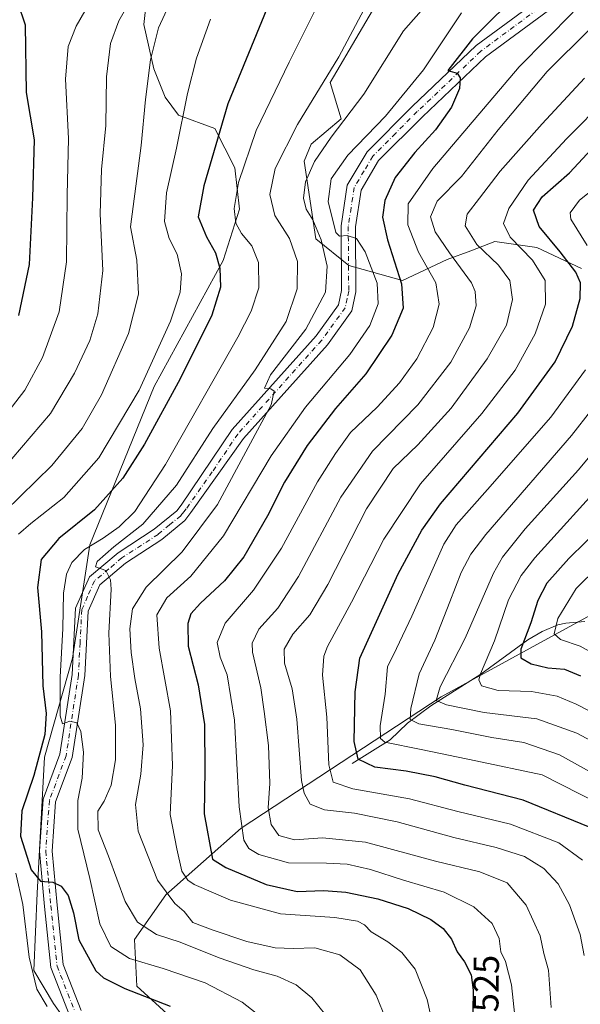
# Model space of a CAD drawing. Units: metres. Extents: x 593048 to 596462, y 4784592 to 4786952.
# Drawn here: x 595469 to 595624, y 4784958 to 4785231 of the extents above; entities that cross this region are included whole.
import ezdxf
from ezdxf.enums import TextEntityAlignment as Align

# ---------------------------------------------------------------- set-up
doc = ezdxf.new("R2010")
doc.units = ezdxf.units.M
doc.header["$MEASUREMENT"] = 0
doc.linetypes.add('DGN Style 4', pattern=[2.638475, 1.318413, -0.659207, 0.001648, -0.659207])
for name, color, linetype, lineweight in [('Arbolado forestal CxS', 92, 'Continuous', 0), ('Corriente natural lineal', 142, 'Continuous', 13), ('Curva de nivel maestra', 30, 'Continuous', 30), ('Curva de nivel normal', 30, 'Continuous', 0), ('Pastizal CxS', 92, 'Continuous', 0), ('Pista pavimentada Cxs', 135, 'Continuous', 0), ('Pista pavimentada eje', 135, 'DGN Style 4', 0), ('Rótulo de curva de nivel directora', 7, 'Continuous', 0)]:
    doc.layers.add(name, color=color, linetype=linetype, lineweight=lineweight)
doc.styles.add('Style-Arial', font='txt')

# ---------------------------------------------------------------- blocks, each defined once
blk = doc.blocks.new('*U20')
at = {"layer": 'Pista pavimentada Cxs', "color": 135, "linetype": 'Continuous', "lineweight": 0}
for points in [[(595620.1001, 4785237.0901, 521.8119), (595597.7501, 4785220.5601, 524.3067), (595580.2701, 4785203.9201, 526.5409), (595568.1301, 4785191.7701, 527.6794), (595563.2901, 4785183.6201, 528.3512), (595561.7301, 4785173.4001, 529.522), (595561.8601, 4785155.3801, 534.3411), (595560.7601, 4785150.1701, 534.6941), (595553.9401, 4785140.7501, 533.9499), (595530.6701, 4785114.7701, 543.4394), (595516.1401, 4785094.2401, 539.9356), (595514.4101, 4785092.0101, 540.9262), (595508.0401, 4785086.7901, 543.885), (595498.0401, 4785080.2601, 543.9635), (595490.8601, 4785074.2501, 546.4886), (595487.6201, 4785066.9301, 544.5763), (595486.6901, 4785049.0501, 544.6517), (595483.2401, 4785026.3901, 547.9743), (595478.6301, 4785014.0801, 555.3623), (595477.6501, 4785000.4201, 556.9033), (595479.0501, 4784985.4301, 554.3579), (595480.7401, 4784969.0001, 560.4576), (595485.7301, 4784956.2501, 561.7983)], [(595482.7701, 4784954.2101, 557.4805), (595477.3101, 4784968.1701, 555.1604), (595475.5701, 4784985.0801, 558.5708), (595474.1301, 4785000.3801, 553.0811), (595475.1701, 4785014.8401, 552.5177), (595479.8301, 4785027.2801, 549.0588), (595483.2001, 4785049.4001, 545.0659), (595484.1601, 4785067.7501, 545.5665), (595487.9901, 4785076.4201, 544.0759), (595495.9601, 4785083.0801, 543.5126), (595505.9701, 4785089.6201, 542.3679), (595512.2001, 4785094.7201, 540.0205), (595513.4101, 4785096.2701, 539.6018), (595527.5201, 4785117.2501, 537.814), (595550.8201, 4785143.2601, 534.7554), (595557.0201, 4785151.8301, 532.9387), (595557.8601, 4785155.7801, 532.7375), (595557.7301, 4785173.6901, 530.1607), (595559.4501, 4785185.0001, 529.1145), (595564.9501, 4785194.2401, 529.1874), (595577.4701, 4785206.7801, 527.7065), (595595.1701, 4785223.6301, 525.2773), (595617.6801, 4785240.2801, 522.1899)]]:
    blk.add_polyline3d(points, dxfattribs=at)

msp = doc.modelspace()

# ---------------------------------------------------------------- linework, layer by layer
at = {"layer": 'Arbolado forestal CxS', "color": 92, "linetype": 'Continuous', "lineweight": 0}
for points in [[(595488.0371, 4784944.1679, 558.1515), (595478.0591, 4784958.1665, 554.3005), (595472.5665, 4784967.3145, 555.5104), (595473.4817, 4784988.8101, 551.8253), (595475.5401, 4785026.4719, 550.0807), (595483.3205, 4785053.9135, 543.7081), (595488.1259, 4785085.3153, 546.6663), (595505.9737, 4785129.2219, 554.5708), (595525.0551, 4785164.1227, 549.5674), (595529.6319, 4785178.3001, 544.8662), (595528.2585, 4785189.7355, 546.8585), (595522.7663, 4785200.7123, 551.2034), (595512.6975, 4785204.3713, 556.4466), (595509.0353, 4785209.4021, 558.1947), (595505.8321, 4785217.1773, 559.9252), (595503.0861, 4785229.5261, 562.4475), (595504.9163, 4785245.9907, 566.9129)], [(595504.9163, 4785245.9907, 566.9129), (595503.0861, 4785229.5261, 562.4475), (595505.8321, 4785217.1773, 559.9252), (595509.0353, 4785209.4021, 558.1947), (595512.6975, 4785204.3713, 556.4466), (595522.7663, 4785200.7123, 551.2034), (595528.2585, 4785189.7355, 546.8585), (595529.6319, 4785178.3001, 544.8662), (595525.0551, 4785164.1227, 549.5674), (595505.9737, 4785129.2219, 554.5708), (595488.1259, 4785085.3153, 546.6663), (595483.3205, 4785053.9135, 543.7081), (595475.5401, 4785026.4719, 550.0807), (595473.4817, 4784988.8101, 551.8253), (595472.5665, 4784967.3145, 555.5104), (595478.0591, 4784958.1665, 554.3005), (595488.0371, 4784944.1679, 558.1515)], [(595488.0371, 4784944.1679, 558.1515), (595478.0591, 4784958.1665, 554.3005), (595472.5665, 4784967.3145, 555.5104), (595473.4817, 4784988.8101, 551.8253), (595475.5401, 4785026.4719, 550.0807), (595483.3205, 4785053.9135, 543.7081), (595488.1259, 4785085.3153, 546.6663), (595505.9737, 4785129.2219, 554.5708), (595525.0551, 4785164.1227, 549.5674), (595529.6319, 4785178.3001, 544.8662), (595528.2585, 4785189.7355, 546.8585), (595522.7663, 4785200.7123, 551.2034), (595512.6975, 4785204.3713, 556.4466), (595509.0353, 4785209.4021, 558.1947), (595505.8321, 4785217.1773, 559.9252), (595503.0861, 4785229.5261, 562.4475), (595504.9163, 4785245.9907, 566.9129)], [(595570.8219, 4785240.8661, 540.207), (595554.7023, 4785213.4617, 540.4184), (595557.7477, 4785203.3107, 536.9303), (595549.4073, 4785196.3279, 537.8693), (595547.4693, 4785191.6433, 537.5378), (595550.7773, 4785170.1433, 536.179), (595559.8715, 4785162.7007, 531.5645), (595574.7519, 4785158.5667, 525.7591), (595587.1523, 4785164.3545, 515.8674), (595593.6689, 4785166.7989, 511.5162), (595600.3801, 4785169.3167, 507.298), (595611.9539, 4785167.6621, 502.28), (595624.3547, 4785161.8735, 498.5883)], [(595570.8219, 4785240.8661, 540.207), (595554.7023, 4785213.4617, 540.4184), (595557.7477, 4785203.3107, 536.9303), (595549.4073, 4785196.3279, 537.8693), (595547.4693, 4785191.6433, 537.5378), (595550.7773, 4785170.1433, 536.179), (595559.8715, 4785162.7007, 531.5645), (595574.7519, 4785158.5667, 525.7591), (595587.1523, 4785164.3545, 515.8674), (595593.6689, 4785166.7989, 511.5162), (595600.3801, 4785169.3167, 507.298), (595611.9539, 4785167.6621, 502.28), (595624.3547, 4785161.8735, 498.5883)], [(595634.8125, 4785070.1643, 463.4862), (595585.4709, 4785043.1759, 486.0099), (595530.0811, 4785006.7919, 520.2709), (595509.1799, 4784988.2723, 534.6989), (595500.4823, 4784975.9113, 541.9813), (595501.1461, 4784962.9633, 547.8999), (595510.5545, 4784954.3955, 551.2413)], [(595634.8125, 4785070.1643, 463.4862), (595585.4709, 4785043.1759, 486.0099), (595530.0811, 4785006.7919, 520.2709), (595509.1799, 4784988.2723, 534.6989), (595500.4823, 4784975.9113, 541.9813), (595501.1461, 4784962.9633, 547.8999), (595510.5545, 4784954.3955, 551.2413)]]:
    msp.add_polyline3d(points, dxfattribs=at)
at = {"layer": 'Corriente natural lineal', "color": 142, "linetype": 'Continuous', "lineweight": 13}
msp.add_polyline3d([(595560.8201, 4785024.6801, 501.5184), (595571.3201, 4785031.2201, 494.669), (595576.1601, 4785035.9101, 491.7947), (595582.6101, 4785040.7001, 487.684), (595596.4701, 4785049.4401, 481.13), (595609.4801, 4785058.9801, 475.6155), (595613.4301, 4785061.3101, 473.6359), (595617.8201, 4785063.1401, 471.0119), (595620.0001, 4785063.6201, 469.7127), (595625.2801, 4785064.0701, 466.6614)], dxfattribs=at)
at = {"layer": 'Curva de nivel maestra', "color": 30, "linetype": 'Continuous', "lineweight": 30, "flags": 128}
for points, elevation in [([(595608.21, 4785239.5401), (595594.18, 4785225.5401), (595587.36, 4785216.7301), (595589.94, 4785216.0001), (595590.75, 4785214.6901), (595590.52, 4785211.7701), (595588.34, 4785206.6101), (595583.94, 4785200.3101), (595578.16, 4785194.0001), (595572.71, 4785187.0701), (595569.89, 4785180.6801), (595569.26, 4785176.1401), (595570.58, 4785169.8101), (595574.53, 4785157.5901), (595574.95, 4785150.9201), (595571.82, 4785143.4101), (595564.62, 4785132.7201), (595556.24, 4785123.0501), (595548.38, 4785112.8501), (595542.08, 4785102.6901), (595537.38, 4785093.3701), (595530.82, 4785081.9401), (595525.41, 4785075.3001), (595518.82, 4785069.1401), (595516.14, 4785066.2101), (595515.24, 4785063.5401), (595515.32, 4785057.2101), (595518.16, 4785046.5301), (595519.85, 4785035.5001), (595519.96, 4785022.8801), (595519.84, 4785010.7401), (595522.15, 4784998.2101), (595525.83, 4784995.9001), (595536.96, 4784991.1801), (595545.61, 4784989.2401), (595552.96, 4784989.5401), (595559.07, 4784989.0401), (595567.89, 4784987.1801), (595576.3, 4784984.5401), (595582.62, 4784981.4901), (595586.06, 4784978.9501), (595588.32, 4784976.0201), (595589.92, 4784972.5201), (595591.97, 4784969.7801), (595593.82, 4784966.1801), (595594.38, 4784961.8801), (595594.3, 4784955.8801)], 525), ([(595468.45, 4785148.8301), (595471.36, 4785163.0301), (595472.28, 4785181.4201), (595472.78, 4785197.5201), (595470.6, 4785210.6601), (595470.27, 4785229.2801), (595468.15, 4785235.5801)], 575), ([(595537.17, 4785233.8301), (595526.37, 4785207.5301), (595519.68, 4785184.7901), (595518.12, 4785176.2101), (595520.41, 4785170.6601), (595522.98, 4785166.2401), (595524.18, 4785161.9401), (595524.32, 4785156.6901), (595521.92, 4785148.9801), (595513.12, 4785131.3001), (595503.28, 4785113.2201), (595497.25, 4785103.7701), (595489.42, 4785095.0201), (595479.48, 4785087.0801), (595474.64, 4785081.2601), (595473.61, 4785073.4601), (595474.75, 4785061.2101), (595475.13, 4785046.2201), (595475.97, 4785038.5801), (595475.64, 4785032.7001), (595472.62, 4785021.3501), (595469.24, 4785011.5801), (595468.9, 4785004.5901), (595471.82, 4784995.2501), (595474.48, 4784992.1401), (595477.82, 4784991.8001), (595480.15, 4784990.6801), (595482.08, 4784988.1401), (595483.56, 4784983.3101), (595485.09, 4784975.8001), (595489.76, 4784967.2601), (595491.92, 4784965.2801), (595497.8, 4784962.3101), (595510.39, 4784957.4501)], 550), ([(595626.82, 4785006.9401), (595608.25, 4785014.5301), (595592.03, 4785018.7101), (595583.82, 4785020.9901), (595575.82, 4785022.5601), (595567.1, 4785023.7201), (595562.46, 4785025.8901), (595561.33, 4785030.8301), (595561.63, 4785044.5401), (595562.93, 4785053.8801), (595566.64, 4785062.0601), (595573.52, 4785077.2901), (595580.13, 4785089.3501), (595585.33, 4785096.6301), (595606.71, 4785121.7801), (595617.08, 4785136.0101), (595621.86, 4785145.8801), (595624, 4785153.5401), (595624.06, 4785157.8801), (595622.77, 4785160.8801), (595618.44, 4785166.5401), (595612.65, 4785173.5401), (595611.08, 4785178.0001), (595613.46, 4785181.7201), (595621.02, 4785188.3601), (595628.37, 4785196.2301)], 500), ([(595630.28, 4785090.7201), (595620.82, 4785081.4801), (595614.81, 4785074.7001), (595612.24, 4785069.8801), (595610.37, 4785063.6701), (595607.6, 4785056.4001), (595607.57, 4785053.9901), (595610.4, 4785052.3001), (595615.04, 4785051.2301), (595619.62, 4785050.8501), (595624.12, 4785049.0101)], 475)]:
    msp.add_lwpolyline(points, dxfattribs=dict(at, elevation=elevation))
at = {"layer": 'Curva de nivel normal', "color": 30, "linetype": 'Continuous', "lineweight": 0, "flags": 128}
for points, elevation in [([(595462.52, 4785118.5), (595470.1, 4785128.12), (595475.02, 4785137.21), (595479.59, 4785149.88), (595481.6, 4785163.77), (595481.8, 4785182.22), (595482.24, 4785197.86), (595481.33, 4785214.31), (595482.11, 4785223.4), (595484.33, 4785228.99), (595490.11, 4785239.16)], 570), ([(595464.54, 4785094.58), (595477.57, 4785107.3), (595485.96, 4785117.54), (595491.32, 4785126.88), (595498.79, 4785143.88), (595501.58, 4785154.81), (595501.12, 4785164.22), (595499.36, 4785173.42), (595502.33, 4785196.01), (595503.55, 4785208.72), (595504.97, 4785219.71), (595507.14, 4785228.54), (595510.1, 4785234.96)], 560), ([(595466.49, 4785109.17), (595477.18, 4785121.73), (595483.88, 4785132.86), (595488.1, 4785141.94), (595490.36, 4785149.3), (595491.68, 4785161.3), (595490.93, 4785177.06), (595491.3, 4785189.3), (595492.5, 4785201.5), (595492.76, 4785214.99), (595493.82, 4785224.21), (595496.12, 4785230.53), (595499.05, 4785235.54)], 565), ([(595551, 4785234.42), (595543.34, 4785219.06), (595534.18, 4785200.15), (595529.28, 4785185.7), (595528.1, 4785178.54), (595528.56, 4785174.47), (595530.1, 4785171.59), (595533, 4785168.14), (595534.86, 4785163.54), (595534.99, 4785156.54), (595532.8, 4785150.05), (595529.09, 4785142.88), (595509.07, 4785107.54), (595500.57, 4785094.52), (595496.22, 4785090.27), (595491.82, 4785087.13), (595486.59, 4785084), (595483.15, 4785080.43), (595481.6, 4785077.21), (595480.84, 4785071.9), (595480.65, 4785062.14), (595479.85, 4785048.64), (595479.92, 4785037.94), (595480.54, 4785035.68), (595482.6, 4785036.43), (595484.5, 4785035.97), (595485.64, 4785033.54), (595486.4, 4785027.88), (595486.01, 4785020.63), (595484.77, 4785014.49), (595484.75, 4785006.47), (595488.11, 4784992.83), (595490.88, 4784980.27), (595493.93, 4784974.03), (595499.06, 4784970.64), (595508.48, 4784967.92), (595520.06, 4784963.92), (595530.31, 4784958.57), (595536.33, 4784953.86)], 545), ([(595553.48, 4784954.98), (595549.68, 4784959.74), (595545.32, 4784963.34), (595540.04, 4784965.76), (595533.52, 4784967.53), (595523.93, 4784970.82), (595513.12, 4784975.18), (595506.62, 4784977.35), (595501.36, 4784980.7), (595497.9, 4784986.42), (595493.3, 4784999), (595490.45, 4785006.32), (595490.3, 4785011.47), (595492.12, 4785014.26), (595494.04, 4785018.7), (595495.2, 4785025.7), (595495.19, 4785035.32), (595493.84, 4785048.86), (595493.39, 4785060.87), (595494.06, 4785072.98), (595493.86, 4785075.57), (595492.5, 4785078.23), (595489.64, 4785079.16), (595490.1, 4785080.73), (595494.77, 4785084.78), (595502.82, 4785091.04), (595512.13, 4785101.84), (595522.16, 4785117.58), (595533.92, 4785133.78), (595542.49, 4785147.21), (595545.56, 4785156.2), (595545.7, 4785163.8), (595543.43, 4785170.16), (595539.39, 4785176.55), (595537.96, 4785182.42), (595539.52, 4785189.62), (595545.67, 4785201.76), (595557.09, 4785220.58), (595564.88, 4785235.1)], 540), ([(595581.28, 4785234.88), (595575.04, 4785227.75), (595564.05, 4785210.16), (595555.04, 4785198.23), (595550.39, 4785191.55), (595547.92, 4785185.87), (595547.3, 4785181.41), (595548.06, 4785178.31), (595549.9, 4785175.32), (595552.2, 4785169.82), (595553.92, 4785162.5), (595553.4, 4785155.35), (595548, 4785145.11), (595538.16, 4785132.37), (595536.51, 4785128.74), (595538.31, 4785128.56), (595539.2, 4785127.89), (595538.41, 4785124.08), (595532.01, 4785112.25), (595523.52, 4785096.49), (595513.74, 4785083.32), (595503.71, 4785073.54), (595499.89, 4785067.54), (595499.24, 4785062), (595499.59, 4785055.49), (595500.57, 4785048.3), (595502.14, 4785039.87), (595502.89, 4785029.88), (595502.29, 4785021.74), (595500.74, 4785013.36), (595501.5, 4785005.92), (595506.83, 4784992.39), (595511.67, 4784985.92), (595514.23, 4784983.72), (595516.64, 4784980.69), (595522.05, 4784978.58), (595531.63, 4784975.41), (595539.48, 4784973.6), (595544.48, 4784973.41), (595550.44, 4784973.67), (595557.44, 4784971.68), (595563.02, 4784967.5), (595567.48, 4784960.55), (595570.13, 4784953.9)], 535), ([(595521.54, 4785230.94), (595517.64, 4785220.17), (595515.14, 4785210.4), (595512.16, 4785195.24), (595509.33, 4785182.88), (595508.85, 4785174.88), (595510.1, 4785170.21), (595512.28, 4785165.88), (595513.52, 4785160.4), (595513.16, 4785155.32), (595510.5, 4785147.33), (595501.77, 4785128.14), (595490.64, 4785109.45), (595480.88, 4785098.46), (595471.79, 4785091.21), (595468.34, 4785088.26)], 555), ([(595591.15, 4785232.74), (595580.54, 4785216.91), (595570.04, 4785204.12), (595559.6, 4785193.28), (595554.99, 4785186.72), (595554.16, 4785180.43), (595556.28, 4785171.84), (595557.32, 4785170.86), (595559.42, 4785171.05), (595562.02, 4785170.2), (595564.42, 4785166.51), (595567.77, 4785157.83), (595568.06, 4785152.12), (595565.73, 4785146.1), (595560.2, 4785138.08), (595547.84, 4785123.42), (595538.4, 4785110), (595525.14, 4785087.78), (595516.14, 4785076.61), (595509.44, 4785070.64), (595506.64, 4785065.94), (595507.34, 4785056.63), (595510.47, 4785039.3), (595510.99, 4785024.12), (595510.4, 4785010.61), (595512.26, 4785001.1), (595513.64, 4784994.84), (595515.26, 4784992.35), (595517.01, 4784991.19), (595527.1, 4784986.83), (595540.97, 4784983.03), (595556.01, 4784982.07), (595562.29, 4784980.99), (595564.21, 4784979.98), (595566.07, 4784978.04), (595570.74, 4784975.28), (595574.62, 4784972.35), (595578.25, 4784967.73), (595581.61, 4784959.34), (595584.08, 4784947.96)], 530), ([(595606.61, 4784947.76), (595604.97, 4784963.35), (595603.29, 4784969.88), (595601.99, 4784972.54), (595601.6, 4784976.21), (595599.6, 4784980.37), (595594.57, 4784984.96), (595586.32, 4784989.05), (595575.01, 4784992.4), (595565.91, 4784995.3), (595559.4, 4784996.79), (595553.72, 4784997.11), (595543.15, 4784997.21), (595534.93, 4784999.46), (595532.19, 4785001.14), (595530.79, 4785003.45), (595529.46, 4785012.68), (595528.16, 4785036.68), (595526.18, 4785049.25), (595524.26, 4785054.21), (595523.44, 4785058.27), (595525.64, 4785063.6), (595533.48, 4785072.74), (595541.25, 4785084.35), (595551.22, 4785102.8), (595556.16, 4785110.58), (595560.34, 4785116.44), (595567.7, 4785123.43), (595573.89, 4785130.16), (595578.73, 4785136.89), (595583.24, 4785145.54), (595584.96, 4785152.02), (595583.99, 4785157.87), (595579.23, 4785166.37), (595576.22, 4785173.96), (595576.32, 4785179.8), (595583.14, 4785189.58), (595607.06, 4785217.8), (595622.08, 4785232.88)], 520), ([(595616.01, 4784957.1), (595615.24, 4784967.44), (595613.91, 4784972.04), (595612.95, 4784976.96), (595609.05, 4784985.49), (595603.74, 4784991.68), (595596.2, 4784994.69), (595583.91, 4784997.63), (595564.52, 4785002.92), (595552.62, 4785004.15), (595544.85, 4785003.58), (595540.48, 4785004.71), (595538.33, 4785007.84), (595537.55, 4785012.45), (595537.96, 4785019.17), (595537.62, 4785029.67), (595536.45, 4785039.16), (595535.49, 4785045.65), (595533.15, 4785055.54), (595533.14, 4785058.07), (595534.93, 4785061.96), (595540.23, 4785067.79), (595545.96, 4785076.54), (595557.7, 4785098.54), (595566.47, 4785111.26), (595579.02, 4785124.09), (595588.15, 4785135.93), (595593.38, 4785145.42), (595595.16, 4785151.57), (595594.88, 4785155.55), (595593.88, 4785157.94), (595587.75, 4785166.26), (595583.84, 4785172.01), (595582.56, 4785176.2), (595584.39, 4785180.54), (595591.14, 4785187.38), (595601.26, 4785200.26), (595614.82, 4785216.44), (595626.71, 4785228.16)], 515), ([(595625.21, 4785214.6), (595613.46, 4785201.94), (595601.82, 4785188.84), (595596.15, 4785181.34), (595592.7, 4785176.93), (595592.1, 4785173.68), (595595.36, 4785168.54), (595601.41, 4785162.81), (595604.52, 4785158.58), (595605.27, 4785153.32), (595603.62, 4785146.13), (595598.27, 4785136.88), (595588.29, 4785123.21), (595579.04, 4785113.01), (595572.22, 4785106.49), (595564.82, 4785095.3), (595554.07, 4785074.28), (595549.08, 4785065.88), (595544.38, 4785060.54), (595541.96, 4785056.43), (595542.02, 4785052.5), (595544.21, 4785045.39), (595545.5, 4785037.02), (595546.81, 4785019.98), (595547.48, 4785016.47), (595549.15, 4785013.46), (595553.14, 4785011.87), (595561.5, 4785010.97), (595573.32, 4785008.57), (595589.02, 4785004.16), (595600.77, 4785001.4), (595608.61, 4784998.93), (595613.96, 4784995.62), (595617.95, 4784991.33), (595621.08, 4784985.5), (595624.04, 4784977.3), (595625.15, 4784971.48)], 510), ([(595631.41, 4785209.12), (595620.25, 4785197.77), (595609.56, 4785186.39), (595604.28, 4785178.52), (595602.8, 4785174.35), (595604.58, 4785170.6), (595610.76, 4785164.15), (595614.28, 4785158.54), (595614.42, 4785151.98), (595611.5, 4785143.74), (595605.98, 4785133.66), (595596.77, 4785121.74), (595579.74, 4785102.21), (595569.63, 4785086.84), (595560.6, 4785069.38), (595553.97, 4785057.17), (595552.98, 4785054.46), (595552.61, 4785049.21), (595553.82, 4785037.53), (595554.36, 4785024.38), (595555.51, 4785019.53), (595560.99, 4785017.72), (595576.67, 4785014.92), (595590.06, 4785011.44), (595604.72, 4785007.86), (595618.09, 4785002.68), (595624.68, 4784997.91)], 505), ([(595633.11, 4785188.18), (595623.82, 4785180.82), (595621.27, 4785177.34), (595621.44, 4785175.53), (595625.93, 4785168.25)], 495), ([(595625.52, 4785133.76), (595615.85, 4785120.66), (595598.29, 4785100.64), (595589.64, 4785090.82), (595586.19, 4785085.52), (595577.32, 4785065.54), (595573.09, 4785056.54), (595570.65, 4785051.54), (595569.97, 4785043.88), (595568.55, 4785035.18), (595568.63, 4785031.62), (595569.87, 4785030.58), (595579.9, 4785028.63), (595595.08, 4785025.48), (595613.47, 4785021.53), (595634.58, 4785010.81)], 495), ([(595629.07, 4785021.13), (595618.28, 4785027.14), (595608.43, 4785030.57), (595599.5, 4785031.95), (595588.48, 4785034.1), (595579.3, 4785035.69), (595576.9, 4785036.86), (595577.12, 4785039.98), (595579.42, 4785049.54), (595583.72, 4785058.88), (595587.84, 4785069.54), (595591, 4785077.6), (595593.72, 4785082.74), (595597.9, 4785088.12), (595621.62, 4785115.6), (595632.88, 4785129.99)], 490), ([(595639.15, 4785024.51), (595623.04, 4785033.1), (595612, 4785037.06), (595597.42, 4785038.82), (595586.92, 4785040.98), (595584.13, 4785042.19), (595585.19, 4785045.92), (595592.17, 4785059.46), (595600, 4785077.49), (595602.5, 4785081.9), (595608.78, 4785089.78), (595623.5, 4785106.08), (595636.78, 4785122.02)], 485), ([(595647.05, 4785028.76), (595622.86, 4785041.19), (595617.63, 4785043.32), (595610.54, 4785044.68), (595601.26, 4785044.97), (595596.64, 4785046.24), (595595.95, 4785047.91), (595596.39, 4785049.53), (595600.28, 4785058.68), (595604.13, 4785070.07), (595607.61, 4785076.8), (595611.48, 4785081.68), (595631.86, 4785104.21)], 480), ([(595635.21, 4785085.32), (595622.93, 4785073.16), (595617.8, 4785064.88), (595616.77, 4785060.65), (595618.57, 4785059.04), (595624.04, 4785057.21), (595638.08, 4785049.43)], 470), ([(595467.6, 4784994.31), (595469.58, 4784985.63), (595471.27, 4784971), (595473.4, 4784962.13), (595476.31, 4784957.37)], 555)]:
    msp.add_lwpolyline(points, dxfattribs=dict(at, elevation=elevation))
at = {"layer": 'Pastizal CxS', "color": 92, "linetype": 'Continuous', "lineweight": 0}
for points in [[(595624.3547, 4785161.8735, 498.5883), (595611.9539, 4785167.6621, 502.28), (595600.3801, 4785169.3167, 507.298), (595593.6689, 4785166.7989, 511.5162), (595587.1523, 4785164.3545, 515.8674), (595574.7519, 4785158.5667, 525.7591), (595559.8715, 4785162.7007, 531.5645), (595550.7773, 4785170.1433, 536.179), (595547.4693, 4785191.6433, 537.5378), (595549.4073, 4785196.3279, 537.8693), (595557.7477, 4785203.3107, 536.9303), (595554.7023, 4785213.4617, 540.4184), (595570.8219, 4785240.8661, 540.207)], [(595570.8219, 4785240.8661, 540.207), (595554.7023, 4785213.4617, 540.4184), (595557.7477, 4785203.3107, 536.9303), (595549.4073, 4785196.3279, 537.8693), (595547.4693, 4785191.6433, 537.5378), (595550.7773, 4785170.1433, 536.179), (595559.8715, 4785162.7007, 531.5645), (595574.7519, 4785158.5667, 525.7591), (595587.1523, 4785164.3545, 515.8674), (595593.6689, 4785166.7989, 511.5162), (595600.3801, 4785169.3167, 507.298), (595611.9539, 4785167.6621, 502.28), (595624.3547, 4785161.8735, 498.5883)], [(595510.5545, 4784954.3955, 551.2413), (595501.1461, 4784962.9633, 547.8999), (595500.4823, 4784975.9113, 541.9813), (595509.1799, 4784988.2723, 534.6989), (595530.0811, 4785006.7919, 520.2709), (595585.4709, 4785043.1759, 486.0099), (595634.8125, 4785070.1643, 463.4862)], [(595634.8125, 4785070.1643, 463.4862), (595585.4709, 4785043.1759, 486.0099), (595530.0811, 4785006.7919, 520.2709), (595509.1799, 4784988.2723, 534.6989), (595500.4823, 4784975.9113, 541.9813), (595501.1461, 4784962.9633, 547.8999), (595510.5545, 4784954.3955, 551.2413)]]:
    msp.add_polyline3d(points, dxfattribs=at)
at = {"layer": 'Pista pavimentada Cxs', "color": 135, "linetype": 'Continuous', "lineweight": 0}
for points in [[(595482.7701, 4784954.2101, 557.4805), (595477.3101, 4784968.1701, 555.1604), (595475.5701, 4784985.0801, 558.5708), (595474.1301, 4785000.3801, 553.0811), (595475.1701, 4785014.8401, 552.5177), (595479.8301, 4785027.2801, 549.0588), (595483.2001, 4785049.4001, 545.0659), (595484.1601, 4785067.7501, 545.5665), (595487.9901, 4785076.4201, 544.0759), (595495.9601, 4785083.0801, 543.5126), (595505.9701, 4785089.6201, 542.3679), (595512.2001, 4785094.7201, 540.0205), (595513.4101, 4785096.2701, 539.6018), (595527.5201, 4785117.2501, 537.814), (595550.8201, 4785143.2601, 534.7554), (595557.0201, 4785151.8301, 532.9387), (595557.8601, 4785155.7801, 532.7375), (595557.7301, 4785173.6901, 530.1607), (595559.4501, 4785185.0001, 529.1145), (595564.9501, 4785194.2401, 529.1874), (595577.4701, 4785206.7801, 527.7065), (595595.1701, 4785223.6301, 525.2773), (595617.6801, 4785240.2801, 522.1899)], [(595620.1001, 4785237.0901, 521.8119), (595597.7501, 4785220.5601, 524.3067), (595580.2701, 4785203.9201, 526.5409), (595568.1301, 4785191.7701, 527.6794), (595563.2901, 4785183.6201, 528.3512), (595561.7301, 4785173.4001, 529.522), (595561.8601, 4785155.3801, 534.3411), (595560.7601, 4785150.1701, 534.6941), (595553.9401, 4785140.7501, 533.9499), (595530.6701, 4785114.7701, 543.4394), (595516.1401, 4785094.2401, 539.9356), (595514.4101, 4785092.0101, 540.9262), (595508.0401, 4785086.7901, 543.885), (595498.0401, 4785080.2601, 543.9635), (595490.8601, 4785074.2501, 546.4886), (595487.6201, 4785066.9301, 544.5763), (595486.6901, 4785049.0501, 544.6517), (595483.2401, 4785026.3901, 547.9743), (595478.6301, 4785014.0801, 555.3623), (595477.6501, 4785000.4201, 556.9033), (595479.0501, 4784985.4301, 554.3579), (595480.7401, 4784969.0001, 560.4576), (595485.7301, 4784956.2501, 561.7983)]]:
    msp.add_polyline3d(points, dxfattribs=at)
at = {"layer": 'Pista pavimentada eje', "color": 135, "linetype": 'DGN Style 4', "lineweight": 0}
msp.add_polyline3d([(595618.8901, 4785238.6851, 521.9883), (595596.4601, 4785222.0951, 524.553), (595578.8701, 4785205.3501, 527.0066), (595572.8001, 4785199.2751, 527.475), (595566.5401, 4785193.0051, 528.1905), (595564.1201, 4785188.9301, 528.3491), (595561.3701, 4785184.3101, 528.7423), (595560.5101, 4785178.6551, 529.0855), (595559.7301, 4785173.5451, 529.8436), (595559.8601, 4785155.5801, 533.5052), (595559.4401, 4785153.6051, 533.6556), (595558.8901, 4785151.0001, 533.5205), (595552.3801, 4785142.0051, 533.7728), (595529.0951, 4785116.0101, 540.4345), (595522.0401, 4785105.5201, 539.7585), (595514.7751, 4785095.2551, 539.6479), (595514.1701, 4785094.4801, 539.8765), (595513.3051, 4785093.3651, 540.0623), (595510.1901, 4785090.8151, 541.3361), (595507.0051, 4785088.2051, 542.0166), (595497.0001, 4785081.6701, 542.8382), (595493.4101, 4785078.6651, 542.7161), (595489.4251, 4785075.3351, 544.5629), (595487.5101, 4785071.0001, 543.103), (595485.8901, 4785067.3401, 544.9881), (595485.4101, 4785058.1651, 544.8307), (595484.9451, 4785049.2251, 544.8346), (595481.5351, 4785026.8351, 547.6053), (595476.9001, 4785014.4601, 552.9871), (595475.8901, 4785000.4001, 554.8856), (595476.6101, 4784992.7501, 551.5649), (595477.3101, 4784985.2551, 553.4681), (595479.0251, 4784968.5851, 557.2635), (595484.2501, 4784955.2301, 559.239)], dxfattribs=at)

# ---------------------------------------------------------------- block references
at = {"layer": 'Pista pavimentada Cxs', "color": 135, "linetype": 'Continuous', "lineweight": 0}
msp.add_blockref('*U20', (0, 0), dxfattribs=at)

# ---------------------------------------------------------------- texts
at = {"layer": 'Rótulo de curva de nivel directora', "color": 7, "linetype": 'Continuous', "lineweight": 0, "style": 'Style-Arial'}
msp.add_text('525', height=7, rotation=89.236137, dxfattribs=at).set_placement((595597.9383, 4784963.7445), align=Align.MIDDLE_CENTER)

doc.saveas('drawing.dxf')
